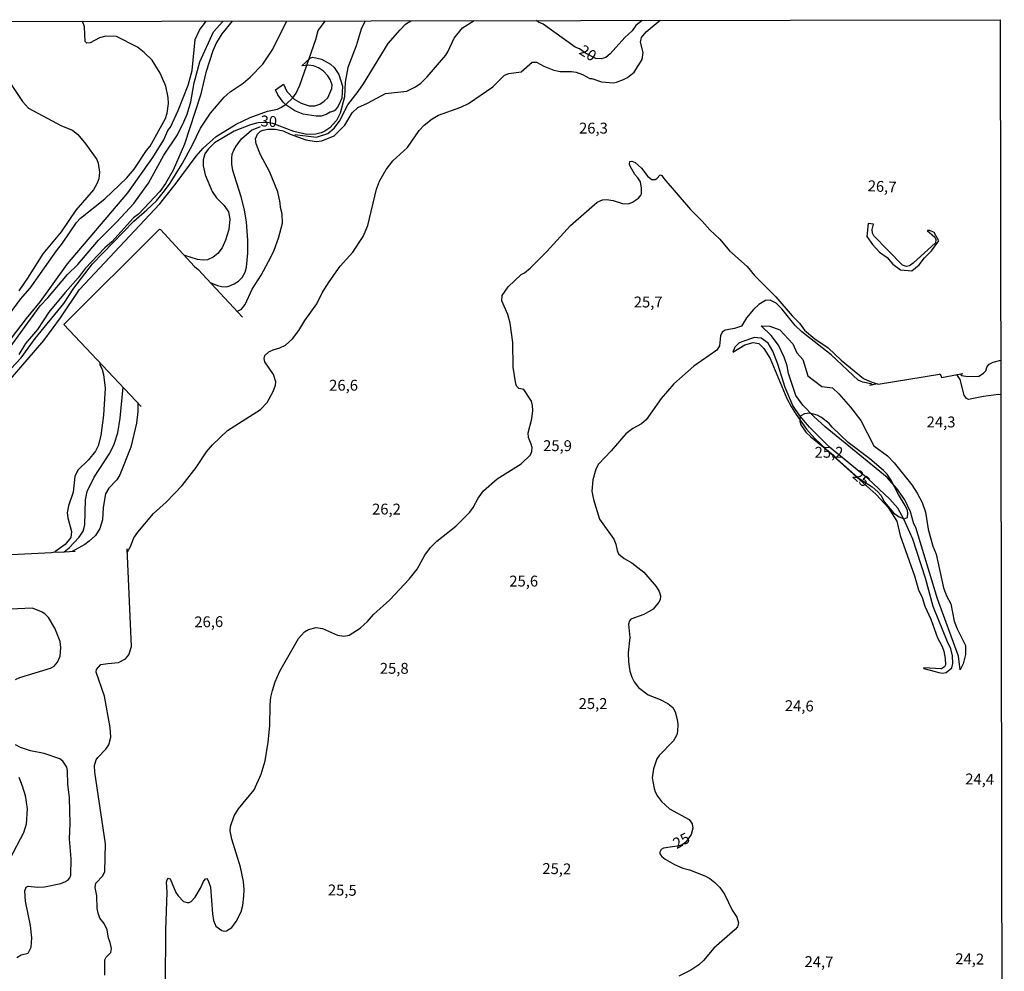
# Model space of a CAD drawing. Extents: x 478348 to 480763, y 6675609 to 6678384.
# Drawn here: x 480533 to 480759, y 6678165 to 6678384 of the extents above; entities that cross this region are included whole.
import ezdxf
from ezdxf.enums import TextEntityAlignment as Align

# ---------------------------------------------------------------- set-up
doc = ezdxf.new("R2010")
doc.units = 0
doc.linetypes.add('DASHDOT', pattern=[0])
doc.linetypes.add('HIDDEN', pattern=[0])
for name, color, linetype in [('35', 7, 'CONTINUOUS'), ('38', 7, 'CONTINUOUS'), ('39', 7, 'CONTINUOUS'), ('45', 7, 'CONTINUOUS'), ('56', 7, 'CONTINUOUS'), ('57', 7, 'CONTINUOUS')]:
    doc.layers.add(name, color=color, linetype=linetype)

msp = doc.modelspace()

# ---------------------------------------------------------------- linework, layer by layer
at = {"layer": '35', "color": 0, "linetype": 'CONTINUOUS'}
msp.add_lwpolyline([(480276.15, 6678382.97), (480758.29, 6678383.81), (480759.24, 6677829.77), (480277.14, 6677828.92)], close=True, dxfattribs=at)
at = {"layer": '38', "color": 0, "linetype": 'DASHDOT'}
for points in [[(480729.16, 6678336.8), (480727.96, 6678336.93), (480727.61, 6678333.93), (480728.94, 6678332.1), (480730.53, 6678330.33), (480732.29, 6678329.12), (480733.6, 6678327.61), (480735.41, 6678326.25)], [(480741.54, 6678335.35), (480743.3, 6678333.75), (480743.52, 6678333.28), (480743.4, 6678332.46), (480738.25, 6678327.83), (480737.46, 6678327.19), (480736.75, 6678327.05), (480735.82, 6678327.36), (480729.22, 6678334.1), (480728.97, 6678334.67), (480728.86, 6678335.54), (480729.17, 6678336.81)], [(480735.41, 6678326.25), (480737.97, 6678326.03), (480739.68, 6678327.39), (480740.9, 6678329.02), (480742.53, 6678330.63), (480744.21, 6678332.96), (480743.09, 6678334.88), (480742.14, 6678335.33), (480741.57, 6678335.32)], [(480749.1, 6678234.3), (480748.68, 6678237.38), (480743.85, 6678250.6), (480738.93, 6678266.97), (480738.43, 6678267.86), (480737.71, 6678270.59), (480736.39, 6678273.38), (480734.54, 6678276), (480732.34, 6678278.47), (480718.07, 6678290.16), (480715.47, 6678292.51), (480712.9, 6678295.12), (480711.29, 6678297.35), (480709.65, 6678302.41), (480709.31, 6678304.22), (480708.67, 6678306.15), (480707.32, 6678308.97), (480705.65, 6678311.15), (480703.33, 6678313.39), (480705.34, 6678313.33), (480707.65, 6678312.49), (480710.65, 6678309.25), (480711.57, 6678307.15), (480712.95, 6678305.63), (480714.07, 6678301.89), (480717.27, 6678299.42), (480719.76, 6678299.13), (480721.19, 6678297.74), (480723.9, 6678294.69), (480726.24, 6678291.65), (480729.22, 6678285.82), (480732.35, 6678283.47), (480733.91, 6678281.87), (480738.01, 6678276.81), (480739.2, 6678274.94), (480740.34, 6678272.76), (480741.13, 6678270.53), (480741.75, 6678266.64), (480742.78, 6678262.75), (480743.6, 6678260.84), (480745.29, 6678253.16), (480745.93, 6678251.26), (480746.98, 6678249.46), (480747.75, 6678245.48), (480748.41, 6678243.7), (480750.29, 6678239.87), (480750.29, 6678237.78), (480749.81, 6678235.62), (480749.1, 6678234.3)], [(480703.38, 6678310.53), (480701.84, 6678310.69), (480698.9, 6678309.74), (480698.23, 6678309.38), (480697.33, 6678308.5), (480696.81, 6678307.35), (480699.61, 6678309.01), (480701.53, 6678309.54), (480702.8, 6678309.3), (480703.94, 6678308.19), (480705.41, 6678305.9), (480709.28, 6678296.68), (480710.26, 6678294.82), (480711.36, 6678292.99), (480713.78, 6678289.61), (480715.72, 6678287.5), (480720.89, 6678282.57), (480729.75, 6678274.62), (480732.51, 6678271.58), (480734.57, 6678268.48), (480735.31, 6678265.16), (480738.56, 6678255.92), (480739.5, 6678252.67), (480740.36, 6678250.94), (480740.95, 6678248.95), (480742.33, 6678245.89), (480743.91, 6678241.65), (480744.93, 6678239.64), (480745.31, 6678238.57), (480745.62, 6678236.86), (480745.7, 6678235.42), (480745.51, 6678234.98), (480744.82, 6678234.53), (480740.67, 6678234.73)], [(480740.67, 6678234.73), (480740.77, 6678234.59), (480744.21, 6678233.63), (480745.04, 6678233.53), (480745.87, 6678233.66), (480747.17, 6678234.7), (480747.39, 6678235.75), (480747.31, 6678237.5), (480746.91, 6678239.13), (480746.15, 6678240.67), (480742.9, 6678248.86), (480741.13, 6678255.32), (480738.2, 6678264.3), (480736.12, 6678268.89), (480734.8, 6678271.48), (480732.94, 6678273.53), (480727.93, 6678278.19), (480719.08, 6678285.45), (480714.43, 6678290.1), (480712.21, 6678292.7), (480710.6, 6678295.03), (480708.84, 6678299.23), (480707.14, 6678304.57), (480706.01, 6678307.55), (480704.95, 6678309.38), (480703.38, 6678310.53)]]:
    msp.add_lwpolyline(points, dxfattribs=at)
at = {"layer": '39', "color": 0, "linetype": 'HIDDEN'}
msp.add_lwpolyline([(480597.75, 6678373.21), (480599.76, 6678375.06), (480600.3, 6678375.18), (480602.24, 6678374.76), (480604.36, 6678373.55), (480605.19, 6678372.78), (480606.27, 6678371.18), (480607.13, 6678368.49), (480606.94, 6678365.75), (480606.09, 6678363.92), (480605.42, 6678363.02), (480605.12, 6678362.73), (480604.26, 6678362.5), (480603.31, 6678362.01), (480602.16, 6678361.64), (480601.06, 6678361.59), (480598.04, 6678362.11), (480596.18, 6678362.86), (480594.3, 6678364.08), (480593.5, 6678364.86), (480592.23, 6678366.53), (480591.7, 6678367.64), (480593.54, 6678368.96), (480594.31, 6678367.32), (480595.98, 6678365.52), (480597.57, 6678364.57), (480599.45, 6678364), (480600.77, 6678363.98), (480601.88, 6678364.38), (480602.92, 6678365.04), (480603.76, 6678365.86), (480604.68, 6678368.01), (480604.75, 6678368.85), (480604.28, 6678370.02), (480603.71, 6678370.89), (480602.72, 6678371.94), (480601.62, 6678372.71), (480600.47, 6678373.23), (480599.25, 6678373.37), (480597.77, 6678373.21)], dxfattribs=at)
at = {"layer": '56', "color": 0, "linetype": 'CONTINUOUS'}
for p, q in [((480579.59, 6678383.42), (480579.65, 6678383.5)), ((480730.1, 6678300.02), (480728.22, 6678299.67))]:
    msp.add_line(p, q, dxfattribs=at)
for points in [[(480525.87, 6678295.54), (480538.45, 6678310.04), (480542.27, 6678315.24), (480546.67, 6678321.77), (480565.09, 6678341.48), (480568.64, 6678345.87), (480573.44, 6678352.43), (480575.06, 6678354.28), (480578.07, 6678356.95), (480582.69, 6678359.77), (480585.89, 6678361.34), (480589.83, 6678362.73), (480592.13, 6678363.23), (480592.95, 6678363.58), (480594.19, 6678364.36), (480595.69, 6678365.8), (480596.47, 6678366.93), (480597.29, 6678368.77), (480600.95, 6678379.26), (480601.48, 6678381.33), (480603.19, 6678383.54)], [(480529.47, 6678314.61), (480533.11, 6678319.49), (480535.33, 6678322.02), (480541.39, 6678330.68), (480542.76, 6678332.37), (480545.97, 6678337.19), (480546.91, 6678338.14), (480552.47, 6678342.61), (480557.5, 6678347.4), (480559.21, 6678349.42), (480562.06, 6678353.73), (480562.88, 6678354.72), (480566.39, 6678361.11), (480566.79, 6678362.32), (480567.08, 6678364.54), (480567, 6678365.91), (480566.49, 6678368.52), (480565.21, 6678371.51), (480563.37, 6678374.51), (480561.52, 6678376.25), (480559.95, 6678377.46), (480555.12, 6678379.91), (480552.66, 6678380.03), (480551.23, 6678379.61), (480549.06, 6678378.51), (480548.31, 6678378.4), (480547.95, 6678378.8), (480547.8, 6678382.16), (480547.37, 6678383.44)], [(480529.68, 6678307.11), (480537.57, 6678318.01), (480539.39, 6678319.82), (480543.91, 6678325.17), (480546.23, 6678327.49), (480551.03, 6678333.1), (480555.22, 6678337.28), (480559.16, 6678341.5), (480562.48, 6678346.24), (480566.04, 6678352.68), (480569.16, 6678357.29), (480570.65, 6678360.34), (480571.39, 6678362.06), (480572.25, 6678364.92), (480573.01, 6678369.32), (480574.28, 6678374.09), (480577.43, 6678380.98), (480579.59, 6678383.42)], [(480530.89, 6678303.51), (480533.2, 6678306.06), (480536.45, 6678310.47), (480543.07, 6678318.55), (480545.31, 6678322.05), (480549.65, 6678327.64), (480559.11, 6678337.43), (480562.13, 6678340.05), (480564.31, 6678342.18), (480566.2, 6678344.43), (480567.5, 6678346.19), (480570.23, 6678350.62), (480572.63, 6678355.04), (480574.47, 6678358.88), (480576.76, 6678362.28), (480579.93, 6678365.97), (480581.31, 6678367.2), (480584.24, 6678369.22), (480585.86, 6678370.62), (480588.81, 6678373.59), (480591.07, 6678377.02), (480594.27, 6678383.52)], [(480581.71, 6678383.5), (480579.36, 6678380.52), (480578.13, 6678378.54), (480577.26, 6678376.63), (480575.68, 6678371.67), (480574.46, 6678366.42), (480570.78, 6678355.17), (480568.2, 6678349.18), (480566.42, 6678346.1), (480565.09, 6678344.3), (480561.46, 6678340.35), (480560.17, 6678339.05), (480559.08, 6678338.24), (480554.11, 6678332.75), (480552.43, 6678331.33), (480547.98, 6678326.6), (480546.35, 6678324.47), (480543.33, 6678321.08), (480539.61, 6678316.55), (480536.99, 6678312.57), (480534.25, 6678309.29), (480532.7, 6678306.82)], [(480557.71, 6678261.4), (480558.4, 6678262.64), (480559.1, 6678264.64), (480560.03, 6678265.95), (480563.64, 6678270.24), (480566.54, 6678272.82), (480570.23, 6678276.63), (480573.46, 6678280.77), (480575.87, 6678284.42), (480577.19, 6678285.99), (480580.68, 6678289.29), (480588.26, 6678294.15), (480589.75, 6678295.73), (480591.17, 6678298.29), (480591.69, 6678299.76), (480591.74, 6678300.49), (480591.23, 6678302.18), (480589.26, 6678305.14), (480589.08, 6678305.87), (480589.21, 6678306.53), (480590.15, 6678307.4), (480591.17, 6678307.88), (480592.73, 6678308.3), (480593.97, 6678308.97), (480595.61, 6678310.42), (480597.1, 6678312.33), (480598.45, 6678314.58), (480601.19, 6678318.49), (480602.4, 6678321), (480604.02, 6678323.55), (480606.57, 6678327.14), (480609.46, 6678330.33), (480611.89, 6678333.94), (480612.91, 6678336.49), (480614.88, 6678344.86), (480615.64, 6678346.64), (480617.12, 6678349.34), (480618.67, 6678351.38), (480622.01, 6678354.39), (480624.76, 6678358.31), (480625.87, 6678359.53), (480627.7, 6678360.99), (480629.2, 6678361.85), (480634.3, 6678363.67), (480636.09, 6678364.54), (480641.65, 6678368.37), (480644.36, 6678371.02), (480645.31, 6678371.4), (480648.17, 6678371.83), (480650.73, 6678374.04), (480651.71, 6678374.04), (480653.39, 6678373.1), (480655.71, 6678372.21), (480657.17, 6678371.92), (480659.71, 6678371.89), (480660.82, 6678371.7), (480662.29, 6678371.19), (480663.97, 6678370.27), (480664.42, 6678370.3), (480666.65, 6678369.49), (480669.38, 6678369.31), (480670.11, 6678369.42), (480671.67, 6678370.03), (480672.6, 6678370.49), (480674.14, 6678371.7), (480676, 6678374.62), (480676.24, 6678376.24), (480675.62, 6678378.6), (480675.82, 6678379.71), (480676.89, 6678381.04), (480680.15, 6678383.67)], [(480582.93, 6678316.76), (480583.85, 6678317.21), (480584.71, 6678318.33), (480586.36, 6678321.8), (480588.37, 6678325.04), (480590.66, 6678329.21), (480591.42, 6678330.83), (480592.38, 6678333.53), (480593.32, 6678337), (480593.2, 6678339.13), (480592.82, 6678340.59), (480592.76, 6678341.68), (480592.25, 6678344.22), (480590.33, 6678348.9), (480588.24, 6678352.75), (480587.22, 6678355.28), (480587.09, 6678356.37), (480587.6, 6678357.48), (480588.24, 6678358.13), (480588.88, 6678358.42), (480589.96, 6678358.61), (480591.62, 6678358.64), (480593.43, 6678358.21), (480595.05, 6678357.48), (480598.68, 6678356.2), (480601.04, 6678355.77), (480602.32, 6678355.95), (480605.17, 6678357.09), (480607.67, 6678359.53), (480609.29, 6678362.35), (480610.66, 6678363.6), (480612.83, 6678364.57), (480616.96, 6678366.82), (480621.9, 6678367.39), (480623.88, 6678368.34), (480625.08, 6678369.17), (480626.6, 6678370.7), (480630.85, 6678375.66), (480631.34, 6678376.38), (480632.78, 6678379.52), (480634.66, 6678381.94), (480637.39, 6678383.6)], [(480596.13, 6678357.39), (480601.1, 6678356.79), (480603.74, 6678357.63), (480605.22, 6678358.89), (480606.44, 6678360.44), (480608.29, 6678364.22), (480610.73, 6678367.26), (480611.94, 6678369.06), (480617.6, 6678378.34), (480620.33, 6678381.48), (480621.61, 6678382.75), (480622.79, 6678383.57)], [(480675.96, 6678383.66), (480674.51, 6678382.49), (480673.66, 6678381.27), (480672.04, 6678379.73), (480668.65, 6678375.95), (480667.66, 6678375.09), (480666.58, 6678374.77), (480665.35, 6678374.91), (480662.95, 6678376.09), (480661.57, 6678377.08), (480660.58, 6678377.46), (480653.21, 6678382.78), (480652.15, 6678383.24), (480651.68, 6678383.62)], [(480529.68, 6678370.76), (480533.51, 6678365.02), (480534.89, 6678363.49), (480542.54, 6678359.42), (480545.05, 6678358.37), (480546.29, 6678357.43), (480548.11, 6678355.2), (480550.59, 6678351.63), (480550.94, 6678350.84), (480551.23, 6678348.74), (480551.06, 6678347.24), (480550.6, 6678346.03), (480549.86, 6678344.7), (480545.81, 6678339.97), (480542.44, 6678334.99), (480538.23, 6678329.99), (480534.71, 6678324.34), (480532.68, 6678321.45)], [(480576.69, 6678323.36), (480578.39, 6678322.64), (480579.28, 6678322.43), (480580.46, 6678322.35), (480580.94, 6678322.48), (480582.21, 6678323.02), (480583.18, 6678323.64), (480584.06, 6678324.52), (480584.71, 6678325.74), (480585, 6678326.89), (480585.31, 6678330.1), (480585.31, 6678333.12), (480585.06, 6678337.22), (480584.55, 6678340.05), (480583.79, 6678343.08), (480581.89, 6678349.15), (480581.63, 6678350.55), (480581.63, 6678351.92), (480581.76, 6678352.88), (480582.14, 6678353.8), (480582.65, 6678354.75), (480583.91, 6678356.37), (480586.16, 6678358.37), (480588.22, 6678359.26)], [(480566.41, 6678161.95), (480566.49, 6678174.35), (480566.8, 6678183.13), (480566.66, 6678185.42), (480566.8, 6678185.97), (480567.14, 6678186.35), (480567.49, 6678186.17), (480568.8, 6678183.03), (480569.29, 6678182.25), (480570.57, 6678180.99), (480571.39, 6678180.73), (480571.88, 6678180.74), (480572.32, 6678180.98), (480573.27, 6678181.98), (480574.49, 6678184.08), (480575.11, 6678185.61), (480575.51, 6678186.15), (480575.81, 6678186.25), (480576.23, 6678185.85), (480576.75, 6678184.28), (480577.2, 6678178.17), (480577.45, 6678176.64), (480577.98, 6678175.28), (480579.33, 6678174.31), (480579.91, 6678174.15), (480580.42, 6678174.2), (480581.69, 6678175.01), (480582.66, 6678176.35), (480583.79, 6678178.58), (480584.2, 6678180.08), (480584.44, 6678182.18), (480584.5, 6678183.7), (480584.33, 6678185.6), (480583.63, 6678188.85), (480581.65, 6678195.34), (480581.29, 6678197.25), (480581.32, 6678198.2), (480582.19, 6678200.65), (480583.21, 6678202.27), (480586.78, 6678206.7), (480588.37, 6678210.28), (480589.31, 6678213.37), (480590.01, 6678217.6), (480590.4, 6678221.36), (480590.45, 6678226.22), (480590.63, 6678227.97), (480590.99, 6678229.53), (480591.6, 6678231.51), (480592.66, 6678233.95), (480596.99, 6678241.49), (480598.36, 6678243.01), (480599.25, 6678243.52), (480601.07, 6678244.03), (480602.53, 6678243.81), (480605.96, 6678242.26), (480607.39, 6678241.98), (480608.64, 6678242.25), (480611.14, 6678243.82), (480612.87, 6678245.4), (480614.23, 6678246.97), (480618, 6678250.36), (480622.45, 6678255.14), (480624.23, 6678257.43), (480626.03, 6678260.63), (480627.34, 6678262.43), (480628.8, 6678263.83), (480633.15, 6678267.28), (480636.4, 6678270.56), (480637.16, 6678271.64), (480638.3, 6678273.77), (480639.51, 6678275.47), (480642.63, 6678278.18), (480648.18, 6678281.68), (480650.33, 6678283.69), (480650.62, 6678284.45), (480650.68, 6678285.41), (480650.51, 6678286.17), (480649.85, 6678287.67), (480649.79, 6678288.81), (480650.62, 6678292.03), (480650.86, 6678293.94), (480650.81, 6678295.08), (480650.52, 6678296.04), (480648.8, 6678298.74), (480647.63, 6678298.94), (480647.14, 6678299.47), (480646.93, 6678300.05), (480646.35, 6678303.85), (480646.26, 6678309.55), (480645.64, 6678314), (480645.1, 6678316.01), (480643.71, 6678319.14), (480643.79, 6678320.37), (480645.21, 6678322.4), (480648.2, 6678325.23), (480648.92, 6678325.58), (480650.27, 6678326.68), (480654.06, 6678330.5), (480659.49, 6678336.47), (480665.67, 6678341.85), (480666.88, 6678342.39), (480667.76, 6678342.45), (480669.35, 6678342.2), (480671.45, 6678341.56), (480672.85, 6678341.48), (480673.74, 6678341.8), (480675.17, 6678342.76), (480675.76, 6678343.5), (480675.81, 6678343.84), (480675.86, 6678345.05), (480675.58, 6678346.54), (480675.03, 6678347.45), (480674.3, 6678348.19), (480673.25, 6678350.14), (480673.04, 6678350.61), (480673.13, 6678351.21), (480673.61, 6678351.27), (480674.35, 6678350.95), (480675.81, 6678349.65), (480677.3, 6678347.75), (480678.23, 6678347.05), (480678.99, 6678347.07), (480679.39, 6678347.26), (480680.1, 6678348.1), (480680.5, 6678347.99), (480680.95, 6678347.26), (480687.09, 6678340.15), (480689.8, 6678337.49), (480691.58, 6678335.44), (480693.82, 6678333.32), (480696.05, 6678330.67), (480700.09, 6678327.07), (480701.79, 6678324.94), (480706.73, 6678320.08), (480710.47, 6678315.73), (480712.19, 6678314.03), (480713.32, 6678312.38), (480715.69, 6678310.42), (480718.78, 6678308.32), (480721.75, 6678305.47), (480726.85, 6678301.27), (480728.38, 6678300.56), (480730.22, 6678299.97), (480744.33, 6678302.31), (480744.47, 6678302.32), (480744.81, 6678301.5), (480749.67, 6678302.46)], [(480560.84, 6678294.84), (480543.06, 6678313.73), (480565.02, 6678335.61), (480565.28, 6678335.55), (480573.07, 6678327.05), (480573.95, 6678326.32), (480584.11, 6678315.42)], [(480749.06, 6678302.34), (480749.39, 6678301.99), (480750.87, 6678301.7), (480753.41, 6678301.83), (480754.46, 6678302.48), (480755.03, 6678303.05), (480755.31, 6678304.06), (480755.79, 6678304.6), (480756.66, 6678305.04), (480758.43, 6678305.53)], [(480543.13, 6678261.41), (480544.23, 6678262.31), (480546.55, 6678264.76), (480547.5, 6678266.2), (480547.87, 6678267.63), (480548.03, 6678273.36), (480548.38, 6678275.27), (480549.98, 6678278.58), (480553.58, 6678284.14), (480554.65, 6678286.14), (480555.42, 6678288.78), (480556, 6678292.12), (480556.67, 6678299.28)], [(480560.07, 6678295.62), (480560.09, 6678293.65), (480559.76, 6678291.01), (480558.47, 6678285.47), (480555.95, 6678279.09), (480555.2, 6678277.98), (480553.39, 6678276.06), (480552.64, 6678274.73), (480552.11, 6678271.61), (480551.91, 6678268.75), (480551.32, 6678266.74), (480550.3, 6678265.18), (480548.87, 6678263.86), (480547.85, 6678263.11), (480544.96, 6678261.49)], [(480514.64, 6678259.76), (480521.65, 6678260.34), (480540.2, 6678261.22), (480540.98, 6678261.44), (480541.8, 6678261.33), (480545.64, 6678261.53)], [(480552.5, 6678164.07), (480552.49, 6678167.57), (480552.77, 6678168.19), (480553.87, 6678169.24), (480554, 6678170.18), (480553.7, 6678171.58), (480553.31, 6678172.57), (480553, 6678174.48), (480552.31, 6678175.94), (480551.34, 6678177.18), (480550.9, 6678178.29), (480550.7, 6678179.41), (480550.59, 6678182.27), (480550.24, 6678184.18), (480550.43, 6678185.23), (480552.04, 6678186.9), (480552.49, 6678187.92), (480552.6, 6678194.26), (480550.19, 6678210.71), (480550.11, 6678212.29), (480550.49, 6678213.56), (480550.87, 6678214.13), (480552.68, 6678216.02), (480553.35, 6678217), (480553.84, 6678218.81), (480553.71, 6678220.97), (480552.39, 6678228.23), (480550.51, 6678233.71), (480550.58, 6678234.37), (480551.51, 6678235.47), (480553.14, 6678235.76), (480555.64, 6678235.95), (480557.23, 6678236.77), (480557.98, 6678237.73), (480558.63, 6678239.67), (480557.62, 6678262.1)], [(480531.91, 6678232.08), (480532.96, 6678232.52), (480540, 6678234.68), (480540.81, 6678235.11), (480541.61, 6678236.03), (480542.19, 6678237.41), (480542.33, 6678239.42), (480542.17, 6678240.76), (480540.98, 6678243.84), (480539.55, 6678246.29), (480538.69, 6678247.13), (480537.93, 6678247.61), (480535.8, 6678248.45), (480515.09, 6678247.5)], [(480532.22, 6678168.12), (480533.22, 6678168.74), (480534.81, 6678169.11), (480535.54, 6678170.47), (480535.66, 6678172.63), (480535.41, 6678175.49), (480534.26, 6678181.03), (480534.07, 6678183.45), (480534.39, 6678184.26), (480534.84, 6678184.49), (480537, 6678184.3), (480538.56, 6678184.34), (480542.32, 6678185.1), (480543.4, 6678185.56), (480544.13, 6678186.07), (480544.43, 6678186.39), (480544.67, 6678187.04), (480544.75, 6678190.76), (480544.35, 6678195.4), (480544.5, 6678198.93), (480544.35, 6678204.85), (480543.97, 6678207.94), (480543.91, 6678211.03), (480543.71, 6678211.91), (480542.79, 6678213.27), (480542.1, 6678213.78), (480538.5, 6678214.99), (480535.38, 6678215.61), (480533.06, 6678216.42), (480531.96, 6678216.98)], [(480532.67, 6678209.59), (480533.49, 6678207.59), (480534.14, 6678205.39), (480534.65, 6678202.27), (480534.39, 6678198.74), (480533.76, 6678196.74), (480530.61, 6678190.79)]]:
    msp.add_lwpolyline(points, dxfattribs=at)
at = {"layer": '57', "color": 0, "linetype": 'CONTINUOUS'}
for points in [[(480531.03, 6678310.55), (480534.44, 6678315.07), (480537.67, 6678319), (480543.86, 6678327.64), (480557.78, 6678343.96), (480563.53, 6678352.09), (480566.01, 6678356.21), (480566.95, 6678358.31), (480567.59, 6678359.1), (480569.29, 6678362.89), (480571.61, 6678368.77), (480572.56, 6678372.12), (480573.26, 6678379.27), (480574.23, 6678381.36), (480575.75, 6678383.49)], [(480612.33, 6678383.55), (480611.43, 6678381.59), (480610.28, 6678377.83), (480608.35, 6678372.78), (480607.71, 6678369.44), (480607.54, 6678366.1), (480606.54, 6678362.32), (480605.69, 6678360.63), (480604.2, 6678358.93), (480603.07, 6678358.16), (480602.21, 6678357.78), (480600.97, 6678357.49), (480598.87, 6678357.38), (480595.91, 6678358.08), (480591.08, 6678359.92), (480589.71, 6678360.17), (480587.67, 6678360.09), (480585.92, 6678359.66), (480582.16, 6678358.15), (480577.7, 6678355.47), (480576.19, 6678354.03), (480575.49, 6678352.97), (480575.05, 6678351.57), (480575.05, 6678350.2), (480575.51, 6678348.13), (480577.16, 6678344.3), (480578.15, 6678342.84), (480579.89, 6678341.07), (480580.9, 6678339.64), (480581.22, 6678337.95), (480580.96, 6678335.53), (480580.22, 6678333.08), (480579.41, 6678331.33), (480578.42, 6678330.06), (480577.34, 6678329.19), (480576.1, 6678328.59), (480575.08, 6678328.49), (480573.74, 6678328.68), (480570.82, 6678329.54)], [(480728.86, 6678299.8), (480728.53, 6678300.04), (480726.7, 6678300.46), (480725.66, 6678300.92), (480719.46, 6678306.7), (480712.66, 6678311.98), (480711.19, 6678313.48), (480708.08, 6678317.33), (480706.76, 6678318.58), (480705.38, 6678319.3), (480704.33, 6678319.23), (480702.83, 6678318.28), (480701.56, 6678317.13), (480699.98, 6678315.21), (480698.84, 6678313.35), (480697.18, 6678312.76), (480695.08, 6678312.36), (480694.38, 6678311.9), (480694, 6678311.08), (480693.73, 6678308.82), (480693.14, 6678307.81), (480687.9, 6678304.14), (480683.27, 6678300.07), (480680.36, 6678296.64), (480676.94, 6678291.77), (480675.87, 6678290.85), (480673.88, 6678289.77), (480672.23, 6678288.57), (480668.85, 6678284.64), (480665.93, 6678281.55), (480665.34, 6678280.44), (480664.67, 6678277.99), (480664.45, 6678275.36), (480664.83, 6678273.45), (480666.18, 6678268.9), (480669.49, 6678264.33), (480669.97, 6678263.15), (480670.22, 6678261.75), (480670.56, 6678260.96), (480671.82, 6678259.85), (480673.61, 6678258.88), (480676.34, 6678256.73), (480679.24, 6678253.41), (480679.89, 6678252.31), (480680.19, 6678251.26), (480680.09, 6678250.39), (480679.85, 6678249.86), (480678.53, 6678248.22), (480676.34, 6678246.96), (480673.41, 6678245.92), (480673.1, 6678245.56), (480672.83, 6678244.76), (480673.17, 6678241.68), (480672.78, 6678238.18), (480672.85, 6678236.08), (480673.17, 6678233.98), (480673.61, 6678232.58), (480674.12, 6678231.53), (480675.16, 6678230.18), (480677.36, 6678228.54), (480680.16, 6678227.48), (480681.91, 6678226.49), (480683.02, 6678225.59), (480683.56, 6678224.6), (480684.07, 6678222.85), (480684.18, 6678221.8), (480684.12, 6678220.05), (480683.93, 6678219.35), (480683.18, 6678217.97), (480679.9, 6678214.56), (480679.39, 6678213.76), (480678.61, 6678211.49), (480678.3, 6678209.39), (480678.74, 6678206.94), (480679, 6678206.24), (480679.52, 6678205.2), (480680.42, 6678203.99), (480682.27, 6678202.32), (480686.78, 6678199.84), (480687.51, 6678198.87), (480687.63, 6678197.82), (480687.27, 6678196.42), (480686, 6678194.61), (480685.21, 6678194.05), (480684.49, 6678193.78), (480680.89, 6678193.22), (480680.35, 6678192.93), (480680.03, 6678192.35), (480680.03, 6678191.97), (480680.54, 6678191.3), (480681.27, 6678190.72), (480683.4, 6678189.53), (480685.35, 6678188.67), (480686.9, 6678188.24), (480690.41, 6678186.9), (480691.58, 6678186.24), (480692.71, 6678185.36), (480693.87, 6678184.23), (480694.9, 6678182.65), (480696.68, 6678178.99), (480697.74, 6678177.38), (480698.16, 6678176.07), (480697.87, 6678175.16), (480697.35, 6678174.52), (480692.47, 6678170.27), (480690.07, 6678167.41), (480689.01, 6678166.39), (480687.16, 6678165.2), (480684.45, 6678163.83)], [(480551.29, 6678304.95), (480551.3, 6678304.46), (480551.86, 6678303.35), (480552.16, 6678302.18), (480552.56, 6678299.09), (480552.18, 6678292.85), (480551.54, 6678288.14), (480550.91, 6678285.76), (480550.3, 6678284.58), (480548.7, 6678282.6), (480546.29, 6678280.21), (480545.55, 6678278.7), (480545.21, 6678275.14), (480544.14, 6678271.99), (480543.84, 6678270.4), (480543.94, 6678269.25), (480544.83, 6678266.1), (480544.67, 6678264.69), (480543.37, 6678263.1), (480540.97, 6678261.44)], [(480758.44, 6678297.49), (480757.88, 6678297.58), (480754.49, 6678297.13), (480751.02, 6678296.41), (480750.52, 6678296.7), (480750.04, 6678297.43), (480749.12, 6678301.02), (480748.31, 6678302.22)], [(480737.08, 6678270.31), (480737, 6678270.88), (480736.44, 6678272.09), (480734.91, 6678274.62), (480733.18, 6678277.96), (480732.32, 6678279.24), (480731.48, 6678280.14), (480728.34, 6678282.81), (480723.31, 6678286.54), (480719.68, 6678290.05), (480718.94, 6678290.94), (480717.25, 6678292.29), (480716.2, 6678292.84), (480714.51, 6678293.3), (480713.27, 6678293.15), (480712.43, 6678292.69), (480712.25, 6678292.2), (480712.24, 6678291.49), (480712.46, 6678290.63), (480713.63, 6678288.94), (480714.75, 6678287.84), (480719.97, 6678283.64), (480720.73, 6678282.8), (480725.68, 6678278.46), (480728.84, 6678276.37), (480730.19, 6678275.19), (480730.87, 6678274.41), (480731.73, 6678272.85), (480733.75, 6678270.4), (480734.9, 6678269.57), (480736.19, 6678269.01), (480736.97, 6678269.29), (480737.08, 6678270.31)]]:
    msp.add_lwpolyline(points, dxfattribs=at)

# ---------------------------------------------------------------- texts
at = {"layer": '45', "color": 0, "linetype": 'CONTINUOUS'}
for s, rotation, p in [('20', 328.5326, (480663.36, 6678375.87)), ('30', 356.7764, (480590.14, 6678360.12)), ('26,3', 359.9987, (480664.79, 6678358.55)), ('26,7', 356.7764, (480731.14, 6678345.12)), ('25,7', 359.9987, (480677.37, 6678318.55)), ('26,6', 359.9987, (480607.35, 6678299.4)), ('24,3', 359.9987, (480744.7, 6678290.96)), ('25,9', 359.9987, (480656.53, 6678285.5)), ('25,2', 359.9987, (480718.95, 6678283.98)), ('25', 318.562, (480726.19, 6678278.06)), ('26,2', 359.9987, (480617.21, 6678270.92)), ('25,6', 359.9987, (480648.76, 6678254.36)), ('26,6', 0.773, (480576.36, 6678245)), ('25,8', 359.9987, (480618.99, 6678234.29)), ('25,2', 359.9987, (480664.7, 6678226.18)), ('24,6', 359.0134, (480712.11, 6678225.66)), ('24,4', 359.0134, (480753.57, 6678208.8)), ('25', 28.4639, (480685.14, 6678194.71)), ('25,2', 359.0134, (480656.36, 6678188.2)), ('25,5', 359.0134, (480607.05, 6678183.27)), ('24,7', 359.0134, (480716.63, 6678166.79)), ('24,2', 359.0134, (480751.28, 6678167.45))]:
    msp.add_text(s, height=2.5, rotation=rotation, dxfattribs=at).set_placement(p, align=Align.MIDDLE)

doc.saveas('drawing.dxf')
